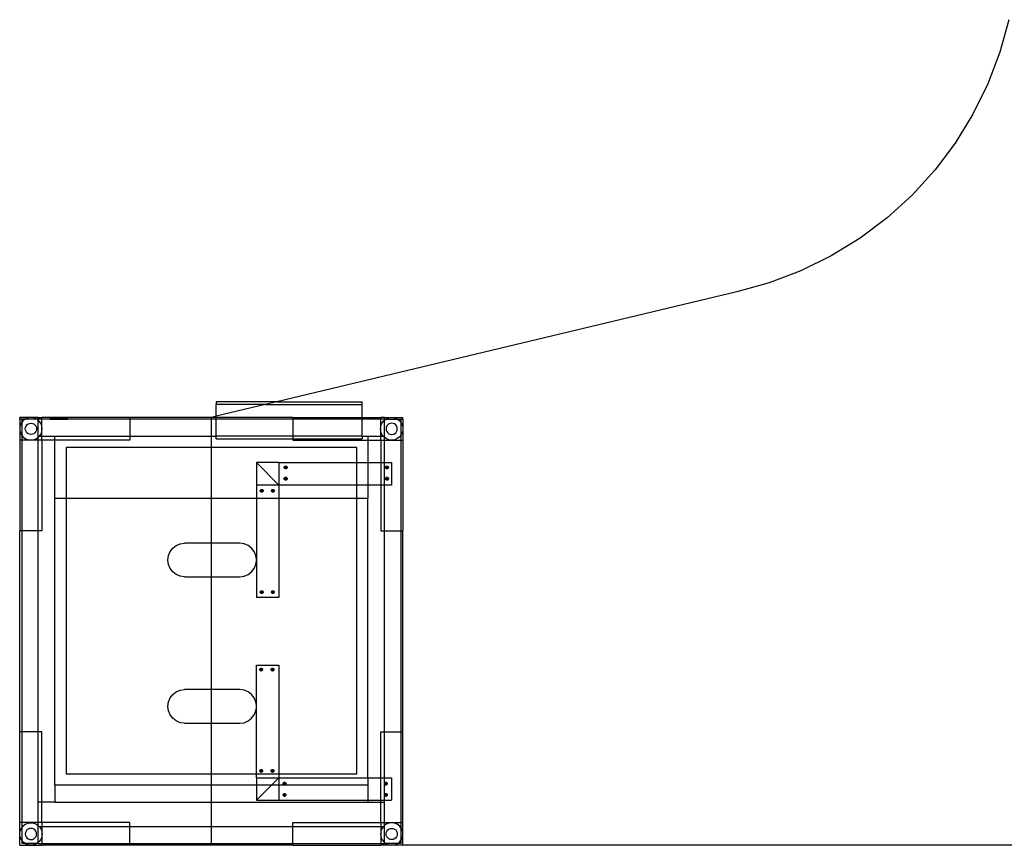
# Model space of a CAD drawing. Extents: x -69 to 69, y -66 to 66.
# Drawn here: x -69 to -25, y -66 to -29 of the extents above; entities that cross this region are included whole.
import ezdxf

# ---------------------------------------------------------------- set-up
doc = ezdxf.new("R2010")
doc.units = 0
doc.header["$MEASUREMENT"] = 0
doc.layers.get('0').update_dxf_attribs({"linetype": 'CONTINUOUS'})

msp = doc.modelspace()

# ---------------------------------------------------------------- linework, layer by layer
for p, q in [((-25.159, -29.334), (-25.558, -30.782)), ((-25.558, -30.782), (-26.091, -32.186)), ((-26.091, -32.186), (-26.754, -33.535)), ((-26.754, -33.535), (-27.54, -34.815)), ((-27.54, -34.815), (-28.442, -36.016)), ((-28.442, -36.016), (-29.453, -37.126)), ((-29.453, -37.126), (-30.564, -38.138)), ((-30.564, -38.138), (-31.765, -39.04)), ((-31.765, -39.04), (-33.045, -39.826)), ((-33.045, -39.826), (-34.393, -40.488)), ((-34.393, -40.488), (-35.798, -41.021)), ((-35.798, -41.021), (-37.246, -41.42)), ((-37.246, -41.42), (-57.671, -46.304)), ((-60.368, -46.304), (-60.368, -46.429)), ((-57.671, -46.304), (-60.368, -46.304)), ((-57.671, -46.304), (-58.194, -46.429)), ((-57.671, -46.304), (-53.874, -46.304)), ((-53.874, -46.429), (-53.874, -46.304)), ((-58.194, -46.429), (-60.368, -46.948)), ((-60.368, -46.948), (-60.368, -46.429)), ((-58.194, -46.429), (-60.368, -46.429)), ((-58.194, -46.429), (-53.874, -46.429)), ((-53.874, -46.999), (-53.874, -46.429)), ((-68.271, -46.999), (-69.08, -46.999)), ((-69.08, -47.079), (-69.08, -46.999)), ((-69.003, -47.079), (-69.08, -47.079)), ((-69.08, -47.079), (-69.08, -47.413)), ((-69.003, -47.224), (-69.025, -47.252)), ((-68.854, -47.079), (-69.003, -47.079)), ((-69.003, -47.079), (-69.003, -47.224)), ((-68.946, -47.149), (-69.003, -47.224)), ((-69.003, -47.224), (-69.003, -47.781)), ((-68.854, -47.079), (-68.946, -47.149)), ((-68.842, -47.069), (-68.854, -47.079)), ((-68.33, -47.079), (-68.854, -47.079)), ((-68.722, -47.019), (-68.842, -47.069)), ((-68.592, -47.002), (-68.722, -47.019)), ((-68.463, -47.019), (-68.592, -47.002)), ((-68.342, -47.069), (-68.463, -47.019)), ((-68.33, -47.079), (-68.342, -47.069)), ((-68.271, -47.124), (-68.33, -47.079)), ((-68.271, -47.079), (-68.33, -47.079)), ((-68.271, -47.079), (-68.271, -46.999)), ((-68.271, -46.999), (-68.104, -46.999)), ((-68.271, -47.124), (-68.271, -47.079)), ((-68.265, -47.129), (-68.271, -47.124)), ((-68.271, -47.881), (-68.271, -47.124)), ((-68.265, -47.129), (-68.265, -47.079)), ((-68.104, -47.079), (-68.265, -47.079)), ((-68.265, -47.829), (-68.265, -47.129)), ((-68.239, -47.149), (-68.265, -47.129)), ((-68.159, -47.252), (-68.239, -47.149)), ((-64.199, -46.999), (-68.104, -46.999)), ((-68.104, -47.079), (-68.104, -46.999)), ((-68.104, -47.413), (-68.104, -47.079)), ((-67.756, -47.079), (-68.104, -47.079)), ((-67.756, -47.042), (-67.756, -47.079)), ((-67.66, -47.042), (-67.756, -47.042)), ((-67.756, -47.079), (-67.66, -47.079)), ((-67.66, -47.042), (-67.66, -47.079)), ((-67.66, -47.042), (-67.607, -47.042)), ((-67.66, -47.079), (-67.607, -47.079)), ((-67.607, -47.042), (-67.607, -47.079)), ((-67.372, -47.042), (-67.607, -47.042)), ((-67.607, -47.079), (-67.047, -47.079)), ((-67.372, -47.042), (-67.371, -47.06)), ((-67.321, -47.042), (-67.372, -47.042)), ((-67.371, -47.06), (-67.321, -47.06)), ((-67.321, -47.042), (-67.321, -47.06)), ((-67.048, -47.042), (-67.321, -47.042)), ((-67.048, -47.042), (-67.047, -47.079)), ((-66.951, -47.042), (-67.048, -47.042)), ((-67.047, -47.079), (-66.951, -47.079)), ((-66.951, -47.042), (-66.951, -47.079)), ((-64.199, -47.079), (-66.951, -47.079)), ((-64.199, -46.999), (-64.199, -47.079)), ((-60.58, -46.999), (-64.199, -46.999)), ((-64.199, -47.079), (-64.199, -47.829)), ((-60.58, -47.079), (-64.199, -47.079)), ((-60.368, -46.948), (-60.58, -46.999)), ((-60.368, -46.999), (-60.58, -46.999)), ((-60.58, -47.079), (-60.58, -46.999)), ((-60.368, -47.079), (-60.58, -47.079)), ((-60.58, -47.829), (-60.58, -47.079)), ((-60.368, -46.999), (-60.368, -46.948)), ((-60.368, -47.079), (-60.368, -46.999)), ((-56.962, -46.999), (-60.368, -46.999)), ((-60.368, -47.829), (-60.368, -47.079)), ((-56.962, -47.079), (-60.368, -47.079)), ((-56.962, -46.999), (-53.874, -46.999)), ((-56.962, -46.999), (-56.962, -47.079)), ((-56.962, -47.079), (-56.962, -47.829)), ((-53.874, -47.079), (-56.962, -47.079)), ((-53.874, -46.999), (-53.057, -46.999)), ((-53.874, -47.079), (-53.874, -46.999)), ((-53.874, -47.829), (-53.874, -47.079)), ((-53.057, -47.079), (-53.874, -47.079)), ((-52.89, -46.999), (-53.057, -46.999)), ((-53.057, -47.079), (-53.057, -46.999)), ((-53.057, -47.413), (-53.057, -47.079)), ((-52.89, -47.079), (-53.057, -47.079)), ((-53.002, -47.252), (-52.922, -47.149)), ((-52.922, -47.149), (-52.89, -47.124)), ((-52.89, -46.999), (-52.08, -46.999)), ((-52.89, -47.079), (-52.89, -46.999)), ((-52.89, -47.079), (-52.831, -47.079)), ((-52.89, -47.124), (-52.89, -47.079)), ((-52.89, -47.124), (-52.831, -47.079)), ((-52.89, -47.829), (-52.89, -47.124)), ((-52.831, -47.079), (-52.819, -47.069)), ((-52.831, -47.079), (-52.307, -47.079)), ((-52.819, -47.069), (-52.698, -47.019)), ((-52.698, -47.019), (-52.569, -47.002)), ((-52.569, -47.002), (-52.439, -47.019)), ((-52.439, -47.019), (-52.319, -47.069)), ((-52.319, -47.069), (-52.307, -47.079)), ((-52.307, -47.079), (-52.215, -47.149)), ((-52.307, -47.079), (-52.158, -47.079)), ((-52.215, -47.149), (-52.158, -47.224)), ((-52.158, -47.079), (-52.08, -47.079)), ((-52.158, -47.079), (-52.158, -47.224)), ((-52.158, -47.224), (-52.136, -47.252)), ((-52.158, -47.224), (-52.158, -47.781)), ((-52.08, -47.079), (-52.08, -46.999)), ((-52.08, -47.079), (-52.08, -47.413)), ((-69.08, -47.413), (-69.092, -47.502)), ((-69.092, -47.502), (-69.08, -47.592)), ((-69.075, -47.373), (-69.08, -47.413)), ((-69.08, -47.413), (-69.08, -47.592)), ((-69.08, -47.592), (-69.08, -48.006)), ((-69.08, -47.592), (-69.075, -47.632)), ((-69.025, -47.252), (-69.075, -47.373)), ((-69.075, -47.632), (-69.025, -47.752)), ((-68.842, -47.502), (-68.834, -47.438)), ((-68.834, -47.567), (-68.842, -47.502)), ((-68.834, -47.438), (-68.809, -47.377)), ((-68.809, -47.627), (-68.834, -47.567)), ((-68.809, -47.377), (-68.769, -47.326)), ((-68.769, -47.679), (-68.809, -47.627)), ((-68.769, -47.326), (-68.717, -47.286)), ((-68.717, -47.286), (-68.657, -47.261)), ((-68.657, -47.261), (-68.592, -47.252)), ((-68.592, -47.252), (-68.528, -47.261)), ((-68.528, -47.261), (-68.467, -47.286)), ((-68.467, -47.286), (-68.415, -47.326)), ((-68.415, -47.326), (-68.376, -47.377)), ((-68.376, -47.627), (-68.415, -47.679)), ((-68.376, -47.377), (-68.351, -47.438)), ((-68.351, -47.567), (-68.376, -47.627)), ((-68.351, -47.438), (-68.342, -47.502)), ((-68.342, -47.502), (-68.351, -47.567)), ((-68.109, -47.373), (-68.159, -47.252)), ((-68.159, -47.752), (-68.109, -47.632)), ((-68.104, -47.413), (-68.109, -47.373)), ((-68.109, -47.632), (-68.104, -47.592)), ((-68.092, -47.502), (-68.104, -47.413)), ((-68.104, -47.592), (-68.104, -47.413)), ((-68.104, -47.592), (-68.092, -47.502)), ((-68.104, -47.829), (-68.104, -47.592)), ((-53.069, -47.502), (-53.057, -47.413)), ((-53.057, -47.592), (-53.069, -47.502)), ((-53.057, -47.413), (-53.052, -47.373)), ((-53.057, -47.592), (-53.057, -47.413)), ((-53.052, -47.632), (-53.057, -47.592)), ((-53.057, -47.829), (-53.057, -47.592)), ((-53.052, -47.373), (-53.002, -47.252)), ((-53.002, -47.752), (-53.052, -47.632)), ((-52.81, -47.438), (-52.819, -47.502)), ((-52.819, -47.502), (-52.81, -47.567)), ((-52.785, -47.377), (-52.81, -47.438)), ((-52.81, -47.567), (-52.785, -47.627)), ((-52.745, -47.326), (-52.785, -47.377)), ((-52.785, -47.627), (-52.745, -47.679)), ((-52.694, -47.286), (-52.745, -47.326)), ((-52.633, -47.261), (-52.694, -47.286)), ((-52.569, -47.252), (-52.633, -47.261)), ((-52.504, -47.261), (-52.569, -47.252)), ((-52.444, -47.286), (-52.504, -47.261)), ((-52.392, -47.326), (-52.444, -47.286)), ((-52.352, -47.377), (-52.392, -47.326)), ((-52.392, -47.679), (-52.352, -47.627)), ((-52.327, -47.438), (-52.352, -47.377)), ((-52.352, -47.627), (-52.327, -47.567)), ((-52.319, -47.502), (-52.327, -47.438)), ((-52.327, -47.567), (-52.319, -47.502)), ((-52.136, -47.252), (-52.086, -47.373)), ((-52.086, -47.632), (-52.136, -47.752)), ((-52.086, -47.373), (-52.08, -47.413)), ((-52.08, -47.592), (-52.086, -47.632)), ((-52.08, -47.413), (-52.069, -47.502)), ((-52.08, -47.413), (-52.08, -47.592)), ((-52.069, -47.502), (-52.08, -47.592)), ((-52.08, -47.592), (-52.08, -48.006)), ((-69.08, -48.006), (-69.08, -52.032)), ((-69.003, -48.006), (-69.08, -48.006)), ((-69.025, -47.752), (-69.003, -47.781)), ((-69.003, -47.781), (-68.946, -47.856)), ((-69.003, -47.781), (-69.003, -48.006)), ((-68.271, -48.006), (-69.003, -48.006)), ((-69.003, -48.006), (-69.003, -52.032)), ((-68.946, -47.856), (-68.842, -47.935)), ((-68.842, -47.935), (-68.722, -47.985)), ((-68.717, -47.719), (-68.769, -47.679)), ((-68.722, -47.985), (-68.592, -48.002)), ((-68.657, -47.744), (-68.717, -47.719)), ((-68.592, -47.752), (-68.657, -47.744)), ((-68.528, -47.744), (-68.592, -47.752)), ((-68.592, -48.002), (-68.463, -47.985)), ((-68.467, -47.719), (-68.528, -47.744)), ((-68.415, -47.679), (-68.467, -47.719)), ((-68.463, -47.985), (-68.342, -47.935)), ((-68.342, -47.935), (-68.271, -47.881)), ((-68.271, -47.881), (-68.265, -47.876)), ((-68.271, -48.006), (-68.271, -47.881)), ((-68.265, -48.006), (-68.271, -48.006)), ((-68.271, -52.032), (-68.271, -48.006)), ((-68.265, -47.829), (-68.218, -47.829)), ((-68.265, -47.876), (-68.265, -47.829)), ((-68.265, -47.876), (-68.239, -47.856)), ((-68.265, -48.006), (-68.265, -47.876)), ((-68.104, -48.006), (-68.265, -48.006)), ((-68.265, -52.032), (-68.265, -48.006)), ((-68.239, -47.856), (-68.218, -47.829)), ((-68.218, -47.829), (-68.159, -47.752)), ((-68.218, -47.829), (-68.104, -47.829)), ((-68.104, -48.006), (-68.104, -47.829)), ((-68.104, -47.829), (-67.527, -47.829)), ((-68.104, -48.006), (-68.104, -52.032)), ((-67.527, -48.006), (-68.104, -48.006)), ((-67.527, -47.829), (-64.199, -47.829)), ((-67.527, -48.006), (-67.527, -47.829)), ((-64.199, -48.006), (-67.527, -48.006)), ((-67.527, -50.579), (-67.527, -48.006)), ((-64.199, -47.829), (-64.199, -48.006)), ((-64.199, -47.829), (-60.58, -47.829)), ((-60.58, -47.829), (-60.368, -47.829)), ((-60.58, -48.329), (-60.58, -47.829)), ((-60.368, -47.954), (-60.368, -47.829)), ((-56.962, -47.829), (-60.368, -47.829)), ((-60.368, -47.954), (-56.962, -47.954)), ((-56.962, -47.829), (-56.962, -47.954)), ((-53.874, -47.829), (-56.962, -47.829)), ((-56.962, -47.954), (-56.962, -48.006)), ((-56.962, -47.954), (-53.874, -47.954)), ((-56.962, -48.006), (-53.628, -48.006)), ((-53.874, -47.829), (-53.874, -47.954)), ((-53.874, -47.829), (-53.628, -47.829)), ((-53.628, -47.829), (-53.057, -47.829)), ((-53.628, -47.829), (-53.628, -48.006)), ((-53.628, -48.006), (-53.057, -48.006)), ((-53.628, -48.006), (-53.628, -48.999)), ((-53.057, -47.829), (-52.943, -47.829)), ((-53.057, -48.006), (-53.057, -47.829)), ((-53.057, -48.006), (-52.89, -48.006)), ((-53.057, -48.006), (-53.057, -48.999)), ((-52.943, -47.829), (-53.002, -47.752)), ((-52.922, -47.856), (-52.943, -47.829)), ((-52.943, -47.829), (-52.89, -47.829)), ((-52.89, -47.881), (-52.922, -47.856)), ((-52.89, -47.881), (-52.89, -47.829)), ((-52.819, -47.935), (-52.89, -47.881)), ((-52.89, -48.006), (-52.89, -47.881)), ((-52.89, -48.006), (-52.158, -48.006)), ((-52.89, -48.999), (-52.89, -48.006)), ((-52.698, -47.985), (-52.819, -47.935)), ((-52.745, -47.679), (-52.694, -47.719)), ((-52.569, -48.002), (-52.698, -47.985)), ((-52.694, -47.719), (-52.633, -47.744)), ((-52.633, -47.744), (-52.569, -47.752)), ((-52.569, -47.752), (-52.504, -47.744)), ((-52.439, -47.985), (-52.569, -48.002)), ((-52.504, -47.744), (-52.444, -47.719)), ((-52.444, -47.719), (-52.392, -47.679)), ((-52.319, -47.935), (-52.439, -47.985)), ((-52.215, -47.856), (-52.319, -47.935)), ((-52.158, -47.781), (-52.215, -47.856)), ((-52.136, -47.752), (-52.158, -47.781)), ((-52.158, -47.781), (-52.158, -48.006)), ((-52.158, -48.006), (-52.08, -48.006)), ((-52.158, -48.006), (-52.158, -52.032)), ((-52.08, -48.006), (-52.08, -52.032)), ((-67.035, -48.329), (-67.035, -50.579)), ((-60.58, -48.329), (-67.035, -48.329)), ((-54.12, -48.329), (-60.58, -48.329)), ((-60.58, -50.579), (-60.58, -48.329)), ((-54.12, -48.999), (-54.12, -48.329)), ((-57.58, -48.999), (-58.58, -48.999)), ((-58.58, -48.999), (-58.58, -49.999)), ((-58.58, -48.999), (-57.58, -49.999)), ((-57.58, -48.999), (-57.58, -49.999)), ((-57.58, -48.999), (-54.12, -48.999)), ((-57.341, -49.217), (-57.339, -49.201)), ((-57.341, -49.217), (-57.278, -49.217)), ((-57.339, -49.234), (-57.341, -49.217)), ((-57.339, -49.201), (-57.332, -49.186)), ((-57.332, -49.249), (-57.339, -49.234)), ((-57.332, -49.186), (-57.323, -49.173)), ((-57.323, -49.262), (-57.332, -49.249)), ((-57.323, -49.173), (-57.31, -49.163)), ((-57.31, -49.272), (-57.323, -49.262)), ((-57.31, -49.163), (-57.294, -49.157)), ((-57.294, -49.278), (-57.31, -49.272)), ((-57.294, -49.157), (-57.278, -49.155)), ((-57.278, -49.28), (-57.294, -49.278)), ((-57.278, -49.217), (-57.278, -49.155)), ((-57.278, -49.155), (-57.262, -49.157)), ((-57.278, -49.217), (-57.278, -49.28)), ((-57.278, -49.217), (-57.216, -49.217)), ((-57.262, -49.278), (-57.278, -49.28)), ((-57.262, -49.157), (-57.247, -49.163)), ((-57.247, -49.272), (-57.262, -49.278)), ((-57.247, -49.163), (-57.234, -49.173)), ((-57.234, -49.262), (-57.247, -49.272)), ((-57.234, -49.173), (-57.224, -49.186)), ((-57.224, -49.249), (-57.234, -49.262)), ((-57.224, -49.186), (-57.218, -49.201)), ((-57.218, -49.234), (-57.224, -49.249)), ((-57.218, -49.201), (-57.216, -49.217)), ((-57.216, -49.217), (-57.218, -49.234)), ((-54.12, -48.999), (-53.628, -48.999)), ((-54.12, -49.999), (-54.12, -48.999)), ((-53.628, -48.999), (-53.057, -48.999)), ((-53.628, -48.999), (-53.628, -49.999)), ((-53.057, -48.999), (-53.057, -49.999)), ((-53.057, -48.999), (-52.89, -48.999)), ((-52.89, -48.999), (-52.58, -48.999)), ((-52.89, -49.999), (-52.89, -48.999)), ((-52.841, -49.217), (-52.839, -49.201)), ((-52.839, -49.234), (-52.841, -49.217)), ((-52.841, -49.217), (-52.778, -49.217)), ((-52.839, -49.201), (-52.832, -49.186)), ((-52.832, -49.249), (-52.839, -49.234)), ((-52.832, -49.186), (-52.823, -49.173)), ((-52.823, -49.262), (-52.832, -49.249)), ((-52.823, -49.173), (-52.81, -49.163)), ((-52.81, -49.272), (-52.823, -49.262)), ((-52.81, -49.163), (-52.794, -49.157)), ((-52.794, -49.278), (-52.81, -49.272)), ((-52.794, -49.157), (-52.778, -49.155)), ((-52.778, -49.28), (-52.794, -49.278)), ((-52.778, -49.155), (-52.762, -49.157)), ((-52.778, -49.217), (-52.778, -49.155)), ((-52.778, -49.217), (-52.716, -49.217)), ((-52.778, -49.217), (-52.778, -49.28)), ((-52.762, -49.278), (-52.778, -49.28)), ((-52.762, -49.157), (-52.747, -49.163)), ((-52.747, -49.272), (-52.762, -49.278)), ((-52.747, -49.163), (-52.734, -49.173)), ((-52.734, -49.262), (-52.747, -49.272)), ((-52.734, -49.173), (-52.724, -49.186)), ((-52.724, -49.249), (-52.734, -49.262)), ((-52.724, -49.186), (-52.718, -49.201)), ((-52.718, -49.234), (-52.724, -49.249)), ((-52.718, -49.201), (-52.716, -49.217)), ((-52.716, -49.217), (-52.718, -49.234)), ((-52.58, -48.999), (-52.58, -49.999)), ((-57.341, -49.717), (-57.339, -49.701)), ((-57.341, -49.717), (-57.278, -49.717)), ((-57.339, -49.734), (-57.341, -49.717)), ((-57.339, -49.701), (-57.332, -49.686)), ((-57.332, -49.749), (-57.339, -49.734)), ((-57.332, -49.686), (-57.323, -49.673)), ((-57.323, -49.762), (-57.332, -49.749)), ((-57.323, -49.673), (-57.31, -49.663)), ((-57.31, -49.772), (-57.323, -49.762)), ((-57.31, -49.663), (-57.294, -49.657)), ((-57.294, -49.778), (-57.31, -49.772)), ((-57.294, -49.657), (-57.278, -49.655)), ((-57.278, -49.78), (-57.294, -49.778)), ((-57.278, -49.655), (-57.262, -49.657)), ((-57.278, -49.717), (-57.278, -49.655)), ((-57.278, -49.717), (-57.216, -49.717)), ((-57.278, -49.717), (-57.278, -49.78)), ((-57.262, -49.778), (-57.278, -49.78)), ((-57.262, -49.657), (-57.247, -49.663)), ((-57.247, -49.772), (-57.262, -49.778)), ((-57.247, -49.663), (-57.234, -49.673)), ((-57.234, -49.762), (-57.247, -49.772)), ((-57.234, -49.673), (-57.224, -49.686)), ((-57.224, -49.749), (-57.234, -49.762)), ((-57.224, -49.686), (-57.218, -49.701)), ((-57.218, -49.734), (-57.224, -49.749)), ((-57.218, -49.701), (-57.216, -49.717)), ((-57.216, -49.717), (-57.218, -49.734)), ((-52.841, -49.717), (-52.839, -49.701)), ((-52.841, -49.717), (-52.778, -49.717)), ((-52.839, -49.734), (-52.841, -49.717)), ((-52.839, -49.701), (-52.832, -49.686)), ((-52.832, -49.749), (-52.839, -49.734)), ((-52.832, -49.686), (-52.823, -49.673)), ((-52.823, -49.762), (-52.832, -49.749)), ((-52.823, -49.673), (-52.81, -49.663)), ((-52.81, -49.772), (-52.823, -49.762)), ((-52.81, -49.663), (-52.794, -49.657)), ((-52.794, -49.778), (-52.81, -49.772)), ((-52.794, -49.657), (-52.778, -49.655)), ((-52.778, -49.78), (-52.794, -49.778)), ((-52.778, -49.717), (-52.778, -49.655)), ((-52.778, -49.655), (-52.762, -49.657)), ((-52.778, -49.717), (-52.716, -49.717)), ((-52.778, -49.717), (-52.778, -49.78)), ((-52.762, -49.778), (-52.778, -49.78)), ((-52.762, -49.657), (-52.747, -49.663)), ((-52.747, -49.772), (-52.762, -49.778)), ((-52.747, -49.663), (-52.734, -49.673)), ((-52.734, -49.762), (-52.747, -49.772)), ((-52.734, -49.673), (-52.724, -49.686)), ((-52.724, -49.749), (-52.734, -49.762)), ((-52.724, -49.686), (-52.718, -49.701)), ((-52.718, -49.734), (-52.724, -49.749)), ((-52.718, -49.701), (-52.716, -49.717)), ((-52.716, -49.717), (-52.718, -49.734)), ((-57.58, -49.999), (-58.58, -49.999)), ((-58.58, -49.999), (-58.58, -50.579)), ((-58.406, -50.254), (-58.404, -50.238)), ((-58.343, -50.254), (-58.406, -50.254)), ((-58.404, -50.271), (-58.406, -50.254)), ((-58.404, -50.238), (-58.398, -50.223)), ((-58.398, -50.286), (-58.404, -50.271)), ((-58.398, -50.223), (-58.388, -50.21)), ((-58.388, -50.299), (-58.398, -50.286)), ((-58.388, -50.21), (-58.375, -50.2)), ((-58.375, -50.2), (-58.36, -50.194)), ((-58.36, -50.194), (-58.343, -50.192)), ((-58.343, -50.192), (-58.343, -50.254)), ((-58.343, -50.192), (-58.327, -50.194)), ((-58.343, -50.254), (-58.281, -50.254)), ((-58.343, -50.254), (-58.343, -50.317)), ((-58.327, -50.194), (-58.312, -50.2)), ((-58.312, -50.2), (-58.299, -50.21)), ((-58.299, -50.21), (-58.289, -50.223)), ((-58.289, -50.286), (-58.299, -50.299)), ((-58.289, -50.223), (-58.283, -50.238)), ((-58.283, -50.271), (-58.289, -50.286)), ((-58.283, -50.238), (-58.281, -50.254)), ((-58.281, -50.254), (-58.283, -50.271)), ((-57.906, -50.254), (-57.904, -50.238)), ((-57.843, -50.254), (-57.906, -50.254)), ((-57.904, -50.271), (-57.906, -50.254)), ((-57.904, -50.238), (-57.898, -50.223)), ((-57.898, -50.286), (-57.904, -50.271)), ((-57.898, -50.223), (-57.888, -50.21)), ((-57.888, -50.299), (-57.898, -50.286)), ((-57.888, -50.21), (-57.875, -50.2)), ((-57.875, -50.2), (-57.86, -50.194)), ((-57.86, -50.194), (-57.843, -50.192)), ((-57.843, -50.192), (-57.843, -50.254)), ((-57.843, -50.192), (-57.827, -50.194)), ((-57.843, -50.254), (-57.781, -50.254)), ((-57.843, -50.254), (-57.843, -50.317)), ((-57.827, -50.194), (-57.812, -50.2)), ((-57.812, -50.2), (-57.799, -50.21)), ((-57.799, -50.21), (-57.789, -50.223)), ((-57.789, -50.286), (-57.799, -50.299)), ((-57.789, -50.223), (-57.783, -50.238)), ((-57.783, -50.271), (-57.789, -50.286)), ((-57.783, -50.238), (-57.781, -50.254)), ((-57.781, -50.254), (-57.783, -50.271)), ((-54.12, -49.999), (-57.58, -49.999)), ((-57.58, -49.999), (-57.58, -50.579)), ((-53.628, -49.999), (-54.12, -49.999)), ((-54.12, -50.579), (-54.12, -49.999)), ((-53.057, -49.999), (-53.628, -49.999)), ((-53.628, -49.999), (-53.628, -50.579)), ((-53.057, -49.999), (-53.057, -52.032)), ((-52.89, -49.999), (-53.057, -49.999)), ((-52.58, -49.999), (-52.89, -49.999)), ((-52.89, -52.032), (-52.89, -49.999)), ((-67.527, -63.329), (-67.527, -50.579)), ((-67.527, -50.579), (-67.035, -50.579)), ((-67.035, -50.579), (-67.035, -62.829)), ((-67.035, -50.579), (-60.58, -50.579)), ((-60.58, -50.579), (-58.58, -50.579)), ((-60.58, -52.579), (-60.58, -50.579)), ((-58.58, -50.579), (-57.58, -50.579)), ((-58.58, -50.579), (-58.58, -53.27)), ((-58.375, -50.308), (-58.388, -50.299)), ((-58.36, -50.315), (-58.375, -50.308)), ((-58.343, -50.317), (-58.36, -50.315)), ((-58.327, -50.315), (-58.343, -50.317)), ((-58.312, -50.308), (-58.327, -50.315)), ((-58.299, -50.299), (-58.312, -50.308)), ((-57.875, -50.308), (-57.888, -50.299)), ((-57.86, -50.315), (-57.875, -50.308)), ((-57.843, -50.317), (-57.86, -50.315)), ((-57.827, -50.315), (-57.843, -50.317)), ((-57.812, -50.308), (-57.827, -50.315)), ((-57.799, -50.299), (-57.812, -50.308)), ((-57.58, -50.579), (-57.58, -54.999)), ((-57.58, -50.579), (-54.12, -50.579)), ((-54.12, -62.829), (-54.12, -50.579)), ((-54.12, -50.579), (-53.628, -50.579)), ((-53.628, -62.999), (-53.628, -50.579)), ((-69.003, -52.032), (-69.08, -52.032)), ((-69.08, -60.966), (-69.08, -52.032)), ((-68.271, -52.032), (-69.003, -52.032)), ((-69.003, -52.032), (-69.003, -60.966)), ((-68.265, -52.032), (-68.271, -52.032)), ((-68.271, -60.966), (-68.271, -52.032)), ((-68.265, -60.966), (-68.265, -52.032)), ((-68.104, -52.032), (-68.265, -52.032)), ((-53.057, -52.032), (-52.89, -52.032)), ((-52.89, -52.032), (-52.158, -52.032)), ((-52.89, -60.966), (-52.89, -52.032)), ((-52.158, -52.032), (-52.08, -52.032)), ((-52.158, -52.032), (-52.158, -60.966)), ((-52.08, -60.966), (-52.08, -52.032)), ((-62.41, -52.954), (-62.293, -52.798)), ((-62.293, -52.798), (-62.14, -52.679)), ((-62.14, -52.679), (-61.962, -52.604)), ((-61.962, -52.604), (-61.771, -52.579)), ((-60.58, -52.579), (-61.771, -52.579)), ((-59.311, -52.579), (-60.58, -52.579)), ((-60.58, -54.079), (-60.58, -52.579)), ((-59.12, -52.604), (-59.311, -52.579)), ((-58.942, -52.679), (-59.12, -52.604)), ((-58.789, -52.798), (-58.942, -52.679)), ((-58.672, -52.954), (-58.789, -52.798)), ((-62.509, -53.329), (-62.484, -53.134)), ((-62.484, -53.523), (-62.509, -53.329)), ((-62.484, -53.134), (-62.41, -52.954)), ((-58.598, -53.134), (-58.672, -52.954)), ((-58.58, -53.27), (-58.598, -53.134)), ((-58.573, -53.329), (-58.58, -53.27)), ((-58.58, -53.27), (-58.58, -53.387)), ((-58.58, -53.387), (-58.573, -53.329)), ((-62.41, -53.704), (-62.484, -53.523)), ((-62.293, -53.859), (-62.41, -53.704)), ((-58.789, -53.859), (-58.672, -53.704)), ((-58.672, -53.704), (-58.598, -53.523)), ((-58.598, -53.523), (-58.58, -53.387)), ((-58.58, -53.387), (-58.58, -54.999)), ((-62.14, -53.978), (-62.293, -53.859)), ((-61.962, -54.053), (-62.14, -53.978)), ((-61.771, -54.079), (-61.962, -54.053)), ((-61.771, -54.079), (-60.58, -54.079)), ((-60.58, -54.079), (-59.311, -54.079)), ((-60.58, -59.079), (-60.58, -54.079)), ((-59.311, -54.079), (-59.12, -54.053)), ((-59.12, -54.053), (-58.942, -53.978)), ((-58.942, -53.978), (-58.789, -53.859)), ((-57.58, -54.999), (-58.58, -54.999)), ((-58.406, -54.754), (-58.404, -54.738)), ((-58.404, -54.771), (-58.406, -54.754)), ((-58.343, -54.754), (-58.406, -54.754)), ((-58.404, -54.738), (-58.398, -54.723)), ((-58.398, -54.786), (-58.404, -54.771)), ((-58.398, -54.723), (-58.388, -54.71)), ((-58.388, -54.799), (-58.398, -54.786)), ((-58.388, -54.71), (-58.375, -54.7)), ((-58.375, -54.808), (-58.388, -54.799)), ((-58.375, -54.7), (-58.36, -54.694)), ((-58.36, -54.815), (-58.375, -54.808)), ((-58.36, -54.694), (-58.343, -54.692)), ((-58.343, -54.817), (-58.36, -54.815)), ((-58.343, -54.692), (-58.343, -54.754)), ((-58.343, -54.692), (-58.327, -54.694)), ((-58.343, -54.754), (-58.281, -54.754)), ((-58.343, -54.754), (-58.343, -54.817)), ((-58.327, -54.815), (-58.343, -54.817)), ((-58.327, -54.694), (-58.312, -54.7)), ((-58.312, -54.808), (-58.327, -54.815)), ((-58.312, -54.7), (-58.299, -54.71)), ((-58.299, -54.799), (-58.312, -54.808)), ((-58.299, -54.71), (-58.289, -54.723)), ((-58.289, -54.786), (-58.299, -54.799)), ((-58.289, -54.723), (-58.283, -54.738)), ((-58.283, -54.771), (-58.289, -54.786)), ((-58.283, -54.738), (-58.281, -54.754)), ((-58.281, -54.754), (-58.283, -54.771)), ((-57.906, -54.754), (-57.904, -54.738)), ((-57.904, -54.771), (-57.906, -54.754)), ((-57.843, -54.754), (-57.906, -54.754)), ((-57.904, -54.738), (-57.898, -54.723)), ((-57.898, -54.786), (-57.904, -54.771)), ((-57.898, -54.723), (-57.888, -54.71)), ((-57.888, -54.799), (-57.898, -54.786)), ((-57.888, -54.71), (-57.875, -54.7)), ((-57.875, -54.808), (-57.888, -54.799)), ((-57.875, -54.7), (-57.86, -54.694)), ((-57.86, -54.815), (-57.875, -54.808)), ((-57.86, -54.694), (-57.843, -54.692)), ((-57.843, -54.817), (-57.86, -54.815)), ((-57.843, -54.692), (-57.843, -54.754)), ((-57.843, -54.692), (-57.827, -54.694)), ((-57.843, -54.754), (-57.843, -54.817)), ((-57.843, -54.754), (-57.781, -54.754)), ((-57.827, -54.815), (-57.843, -54.817)), ((-57.827, -54.694), (-57.812, -54.7)), ((-57.812, -54.808), (-57.827, -54.815)), ((-57.812, -54.7), (-57.799, -54.71)), ((-57.799, -54.799), (-57.812, -54.808)), ((-57.799, -54.71), (-57.789, -54.723)), ((-57.789, -54.786), (-57.799, -54.799)), ((-57.789, -54.723), (-57.783, -54.738)), ((-57.783, -54.771), (-57.789, -54.786)), ((-57.783, -54.738), (-57.781, -54.754)), ((-57.781, -54.754), (-57.783, -54.771)), ((-58.58, -57.999), (-57.58, -57.999)), ((-58.58, -59.77), (-58.58, -57.999)), ((-58.416, -58.166), (-58.406, -58.153)), ((-58.406, -58.153), (-58.393, -58.143)), ((-58.393, -58.143), (-58.378, -58.137)), ((-58.378, -58.137), (-58.362, -58.134)), ((-58.362, -58.134), (-58.346, -58.137)), ((-58.362, -58.197), (-58.362, -58.134)), ((-58.346, -58.137), (-58.331, -58.143)), ((-58.331, -58.143), (-58.318, -58.153)), ((-58.318, -58.153), (-58.308, -58.166)), ((-57.916, -58.166), (-57.906, -58.153)), ((-57.906, -58.153), (-57.893, -58.143)), ((-57.893, -58.143), (-57.878, -58.137)), ((-57.878, -58.137), (-57.862, -58.134)), ((-57.862, -58.197), (-57.862, -58.134)), ((-57.862, -58.134), (-57.846, -58.137)), ((-57.846, -58.137), (-57.831, -58.143)), ((-57.831, -58.143), (-57.818, -58.153)), ((-57.818, -58.153), (-57.808, -58.166)), ((-57.58, -57.999), (-57.58, -62.829)), ((-58.425, -58.197), (-58.422, -58.181)), ((-58.362, -58.197), (-58.425, -58.197)), ((-58.422, -58.213), (-58.425, -58.197)), ((-58.422, -58.181), (-58.416, -58.166)), ((-58.416, -58.228), (-58.422, -58.213)), ((-58.406, -58.241), (-58.416, -58.228)), ((-58.393, -58.251), (-58.406, -58.241)), ((-58.378, -58.257), (-58.393, -58.251)), ((-58.362, -58.259), (-58.378, -58.257)), ((-58.362, -58.197), (-58.3, -58.197)), ((-58.362, -58.259), (-58.362, -58.197)), ((-58.346, -58.257), (-58.362, -58.259)), ((-58.331, -58.251), (-58.346, -58.257)), ((-58.318, -58.241), (-58.331, -58.251)), ((-58.308, -58.228), (-58.318, -58.241)), ((-58.308, -58.166), (-58.302, -58.181)), ((-58.302, -58.213), (-58.308, -58.228)), ((-58.302, -58.181), (-58.3, -58.197)), ((-58.3, -58.197), (-58.302, -58.213)), ((-57.925, -58.197), (-57.922, -58.181)), ((-57.862, -58.197), (-57.925, -58.197)), ((-57.922, -58.213), (-57.925, -58.197)), ((-57.922, -58.181), (-57.916, -58.166)), ((-57.916, -58.228), (-57.922, -58.213)), ((-57.906, -58.241), (-57.916, -58.228)), ((-57.893, -58.251), (-57.906, -58.241)), ((-57.878, -58.257), (-57.893, -58.251)), ((-57.862, -58.259), (-57.878, -58.257)), ((-57.862, -58.259), (-57.862, -58.197)), ((-57.862, -58.197), (-57.8, -58.197)), ((-57.846, -58.257), (-57.862, -58.259)), ((-57.831, -58.251), (-57.846, -58.257)), ((-57.818, -58.241), (-57.831, -58.251)), ((-57.808, -58.228), (-57.818, -58.241)), ((-57.808, -58.166), (-57.802, -58.181)), ((-57.802, -58.213), (-57.808, -58.228)), ((-57.802, -58.181), (-57.8, -58.197)), ((-57.8, -58.197), (-57.802, -58.213)), ((-62.484, -59.634), (-62.41, -59.454)), ((-62.41, -59.454), (-62.293, -59.298)), ((-62.293, -59.298), (-62.14, -59.179)), ((-62.14, -59.179), (-61.962, -59.104)), ((-61.962, -59.104), (-61.771, -59.079)), ((-60.58, -59.079), (-61.771, -59.079)), ((-59.311, -59.079), (-60.58, -59.079)), ((-60.58, -60.579), (-60.58, -59.079)), ((-59.12, -59.104), (-59.311, -59.079)), ((-58.942, -59.179), (-59.12, -59.104)), ((-58.789, -59.298), (-58.942, -59.179)), ((-58.672, -59.454), (-58.789, -59.298)), ((-58.598, -59.634), (-58.672, -59.454)), ((-62.509, -59.829), (-62.484, -59.634)), ((-62.484, -60.023), (-62.509, -59.829)), ((-58.58, -59.77), (-58.598, -59.634)), ((-58.598, -60.023), (-58.58, -59.887)), ((-58.573, -59.829), (-58.58, -59.77)), ((-58.58, -59.887), (-58.58, -59.77)), ((-58.58, -59.887), (-58.573, -59.829)), ((-58.58, -62.829), (-58.58, -59.887)), ((-62.41, -60.204), (-62.484, -60.023)), ((-62.293, -60.359), (-62.41, -60.204)), ((-58.789, -60.359), (-58.672, -60.204)), ((-58.672, -60.204), (-58.598, -60.023)), ((-62.14, -60.478), (-62.293, -60.359)), ((-61.962, -60.553), (-62.14, -60.478)), ((-61.771, -60.579), (-61.962, -60.553)), ((-61.771, -60.579), (-60.58, -60.579)), ((-60.58, -60.579), (-59.311, -60.579)), ((-60.58, -62.829), (-60.58, -60.579)), ((-59.311, -60.579), (-59.12, -60.553)), ((-59.12, -60.553), (-58.942, -60.478)), ((-58.942, -60.478), (-58.789, -60.359)), ((-69.08, -64.992), (-69.08, -60.966)), ((-69.003, -60.966), (-69.08, -60.966)), ((-68.271, -60.966), (-69.003, -60.966)), ((-69.003, -60.966), (-69.003, -64.992)), ((-68.265, -60.966), (-68.271, -60.966)), ((-68.271, -64.992), (-68.271, -60.966)), ((-68.265, -64.079), (-68.265, -60.966)), ((-68.104, -60.966), (-68.265, -60.966)), ((-68.104, -64.079), (-68.104, -60.966)), ((-53.057, -60.966), (-52.89, -60.966)), ((-53.057, -62.999), (-53.057, -60.966)), ((-52.89, -60.966), (-52.158, -60.966)), ((-52.89, -62.999), (-52.89, -60.966)), ((-52.158, -60.966), (-52.08, -60.966)), ((-52.158, -60.966), (-52.158, -64.992)), ((-52.08, -64.992), (-52.08, -60.966)), ((-67.035, -62.829), (-60.58, -62.829)), ((-60.58, -62.829), (-58.58, -62.829)), ((-60.58, -63.329), (-60.58, -62.829)), ((-58.58, -62.999), (-58.58, -62.829)), ((-58.58, -62.829), (-57.58, -62.829)), ((-58.425, -62.697), (-58.422, -62.681)), ((-58.362, -62.697), (-58.425, -62.697)), ((-58.422, -62.713), (-58.425, -62.697)), ((-58.422, -62.681), (-58.416, -62.666)), ((-58.416, -62.728), (-58.422, -62.713)), ((-58.416, -62.666), (-58.406, -62.653)), ((-58.406, -62.741), (-58.416, -62.728)), ((-58.406, -62.653), (-58.393, -62.643)), ((-58.393, -62.751), (-58.406, -62.741)), ((-58.393, -62.643), (-58.378, -62.637)), ((-58.378, -62.757), (-58.393, -62.751)), ((-58.378, -62.637), (-58.362, -62.634)), ((-58.362, -62.759), (-58.378, -62.757)), ((-58.362, -62.634), (-58.346, -62.637)), ((-58.362, -62.697), (-58.362, -62.634)), ((-58.362, -62.759), (-58.362, -62.697)), ((-58.362, -62.697), (-58.3, -62.697)), ((-58.346, -62.757), (-58.362, -62.759)), ((-58.346, -62.637), (-58.331, -62.643)), ((-58.331, -62.751), (-58.346, -62.757)), ((-58.331, -62.643), (-58.318, -62.653)), ((-58.318, -62.741), (-58.331, -62.751)), ((-58.318, -62.653), (-58.308, -62.666)), ((-58.308, -62.728), (-58.318, -62.741)), ((-58.308, -62.666), (-58.302, -62.681)), ((-58.302, -62.713), (-58.308, -62.728)), ((-58.302, -62.681), (-58.3, -62.697)), ((-58.3, -62.697), (-58.302, -62.713)), ((-57.925, -62.697), (-57.922, -62.681)), ((-57.922, -62.713), (-57.925, -62.697)), ((-57.862, -62.697), (-57.925, -62.697)), ((-57.922, -62.681), (-57.916, -62.666)), ((-57.916, -62.728), (-57.922, -62.713)), ((-57.916, -62.666), (-57.906, -62.653)), ((-57.906, -62.741), (-57.916, -62.728)), ((-57.906, -62.653), (-57.893, -62.643)), ((-57.893, -62.751), (-57.906, -62.741)), ((-57.893, -62.643), (-57.878, -62.637)), ((-57.878, -62.757), (-57.893, -62.751)), ((-57.878, -62.637), (-57.862, -62.634)), ((-57.862, -62.759), (-57.878, -62.757)), ((-57.862, -62.634), (-57.846, -62.637)), ((-57.862, -62.697), (-57.862, -62.634)), ((-57.862, -62.759), (-57.862, -62.697)), ((-57.862, -62.697), (-57.8, -62.697)), ((-57.846, -62.757), (-57.862, -62.759)), ((-57.846, -62.637), (-57.831, -62.643)), ((-57.831, -62.751), (-57.846, -62.757)), ((-57.831, -62.643), (-57.818, -62.653)), ((-57.818, -62.741), (-57.831, -62.751)), ((-57.818, -62.653), (-57.808, -62.666)), ((-57.808, -62.728), (-57.818, -62.741)), ((-57.808, -62.666), (-57.802, -62.681)), ((-57.802, -62.713), (-57.808, -62.728)), ((-57.802, -62.681), (-57.8, -62.697)), ((-57.8, -62.697), (-57.802, -62.713)), ((-57.58, -62.829), (-57.58, -62.999)), ((-57.58, -62.829), (-54.12, -62.829)), ((-67.527, -63.329), (-67.527, -64.079)), ((-60.58, -63.329), (-67.527, -63.329)), ((-58.58, -63.329), (-60.58, -63.329)), ((-60.58, -64.079), (-60.58, -63.329)), ((-58.58, -62.999), (-57.58, -62.999)), ((-58.58, -62.999), (-58.58, -63.329)), ((-58.58, -63.329), (-58.58, -63.999)), ((-58.58, -63.999), (-57.91, -63.329)), ((-57.91, -63.329), (-58.58, -63.329)), ((-57.91, -63.329), (-57.58, -62.999)), ((-57.58, -63.329), (-57.91, -63.329)), ((-57.58, -62.999), (-57.58, -63.329)), ((-57.58, -62.999), (-53.628, -62.999)), ((-57.58, -63.329), (-57.58, -63.999)), ((-53.628, -63.329), (-57.58, -63.329)), ((-57.388, -63.262), (-57.385, -63.246)), ((-57.388, -63.262), (-57.325, -63.262)), ((-57.385, -63.278), (-57.388, -63.262)), ((-57.385, -63.246), (-57.379, -63.231)), ((-57.379, -63.293), (-57.385, -63.278)), ((-57.379, -63.231), (-57.369, -63.218)), ((-57.369, -63.306), (-57.379, -63.293)), ((-57.369, -63.218), (-57.356, -63.208)), ((-57.356, -63.316), (-57.369, -63.306)), ((-57.356, -63.208), (-57.341, -63.202)), ((-57.341, -63.322), (-57.356, -63.316)), ((-57.341, -63.202), (-57.325, -63.2)), ((-57.325, -63.325), (-57.341, -63.322)), ((-57.325, -63.262), (-57.325, -63.2)), ((-57.325, -63.2), (-57.309, -63.202)), ((-57.325, -63.262), (-57.325, -63.325)), ((-57.325, -63.262), (-57.263, -63.262)), ((-57.309, -63.322), (-57.325, -63.325)), ((-57.309, -63.202), (-57.294, -63.208)), ((-57.294, -63.316), (-57.309, -63.322)), ((-57.294, -63.208), (-57.281, -63.218)), ((-57.281, -63.306), (-57.294, -63.316)), ((-57.281, -63.218), (-57.271, -63.231)), ((-57.271, -63.293), (-57.281, -63.306)), ((-57.271, -63.231), (-57.265, -63.246)), ((-57.265, -63.278), (-57.271, -63.293)), ((-57.265, -63.246), (-57.263, -63.262)), ((-57.263, -63.262), (-57.265, -63.278)), ((-53.628, -62.999), (-53.628, -63.329)), ((-53.628, -62.999), (-53.057, -62.999)), ((-53.628, -63.329), (-53.628, -63.999)), ((-53.057, -63.999), (-53.057, -62.999)), ((-53.057, -62.999), (-52.89, -62.999)), ((-52.89, -63.999), (-52.89, -62.999)), ((-52.89, -62.999), (-52.58, -62.999)), ((-52.888, -63.262), (-52.885, -63.246)), ((-52.888, -63.262), (-52.825, -63.262)), ((-52.885, -63.278), (-52.888, -63.262)), ((-52.885, -63.246), (-52.879, -63.231)), ((-52.879, -63.293), (-52.885, -63.278)), ((-52.879, -63.231), (-52.869, -63.218)), ((-52.869, -63.306), (-52.879, -63.293)), ((-52.869, -63.218), (-52.856, -63.208)), ((-52.856, -63.316), (-52.869, -63.306)), ((-52.856, -63.208), (-52.841, -63.202)), ((-52.841, -63.322), (-52.856, -63.316)), ((-52.841, -63.202), (-52.825, -63.2)), ((-52.825, -63.325), (-52.841, -63.322)), ((-52.825, -63.2), (-52.809, -63.202)), ((-52.825, -63.262), (-52.825, -63.2)), ((-52.825, -63.262), (-52.763, -63.262)), ((-52.825, -63.262), (-52.825, -63.325)), ((-52.809, -63.322), (-52.825, -63.325)), ((-52.809, -63.202), (-52.794, -63.208)), ((-52.794, -63.316), (-52.809, -63.322)), ((-52.794, -63.208), (-52.781, -63.218)), ((-52.781, -63.306), (-52.794, -63.316)), ((-52.781, -63.218), (-52.771, -63.231)), ((-52.771, -63.293), (-52.781, -63.306)), ((-52.771, -63.231), (-52.765, -63.246)), ((-52.765, -63.278), (-52.771, -63.293)), ((-52.765, -63.246), (-52.763, -63.262)), ((-52.763, -63.262), (-52.765, -63.278)), ((-52.58, -62.999), (-52.58, -63.999)), ((-57.388, -63.762), (-57.385, -63.746)), ((-57.388, -63.762), (-57.325, -63.762)), ((-57.385, -63.778), (-57.388, -63.762)), ((-57.385, -63.746), (-57.379, -63.731)), ((-57.379, -63.793), (-57.385, -63.778)), ((-57.379, -63.731), (-57.369, -63.718)), ((-57.369, -63.806), (-57.379, -63.793)), ((-57.369, -63.718), (-57.356, -63.708)), ((-57.356, -63.816), (-57.369, -63.806)), ((-57.356, -63.708), (-57.341, -63.702)), ((-57.341, -63.822), (-57.356, -63.816)), ((-57.341, -63.702), (-57.325, -63.7)), ((-57.325, -63.825), (-57.341, -63.822)), ((-57.325, -63.762), (-57.325, -63.7)), ((-57.325, -63.7), (-57.309, -63.702)), ((-57.325, -63.762), (-57.325, -63.825)), ((-57.325, -63.762), (-57.263, -63.762)), ((-57.309, -63.822), (-57.325, -63.825)), ((-57.309, -63.702), (-57.294, -63.708)), ((-57.294, -63.816), (-57.309, -63.822)), ((-57.294, -63.708), (-57.281, -63.718)), ((-57.281, -63.806), (-57.294, -63.816)), ((-57.281, -63.718), (-57.271, -63.731)), ((-57.271, -63.793), (-57.281, -63.806)), ((-57.271, -63.731), (-57.265, -63.746)), ((-57.265, -63.778), (-57.271, -63.793)), ((-57.265, -63.746), (-57.263, -63.762)), ((-57.263, -63.762), (-57.265, -63.778)), ((-52.888, -63.762), (-52.885, -63.746)), ((-52.885, -63.778), (-52.888, -63.762)), ((-52.888, -63.762), (-52.825, -63.762)), ((-52.885, -63.746), (-52.879, -63.731)), ((-52.879, -63.793), (-52.885, -63.778)), ((-52.879, -63.731), (-52.869, -63.718)), ((-52.869, -63.806), (-52.879, -63.793)), ((-52.869, -63.718), (-52.856, -63.708)), ((-52.856, -63.816), (-52.869, -63.806)), ((-52.856, -63.708), (-52.841, -63.702)), ((-52.841, -63.822), (-52.856, -63.816)), ((-52.841, -63.702), (-52.825, -63.7)), ((-52.825, -63.825), (-52.841, -63.822)), ((-52.825, -63.762), (-52.825, -63.7)), ((-52.825, -63.7), (-52.809, -63.702)), ((-52.825, -63.762), (-52.825, -63.825)), ((-52.825, -63.762), (-52.763, -63.762)), ((-52.809, -63.822), (-52.825, -63.825)), ((-52.809, -63.702), (-52.794, -63.708)), ((-52.794, -63.816), (-52.809, -63.822)), ((-52.794, -63.708), (-52.781, -63.718)), ((-52.781, -63.806), (-52.794, -63.816)), ((-52.781, -63.718), (-52.771, -63.731)), ((-52.771, -63.793), (-52.781, -63.806)), ((-52.771, -63.731), (-52.765, -63.746)), ((-52.765, -63.778), (-52.771, -63.793)), ((-52.765, -63.746), (-52.763, -63.762)), ((-52.763, -63.762), (-52.765, -63.778)), ((-68.104, -64.079), (-68.265, -64.079)), ((-68.104, -64.992), (-68.104, -64.079)), ((-67.527, -64.079), (-68.104, -64.079)), ((-67.527, -64.079), (-60.58, -64.079)), ((-60.58, -64.079), (-53.628, -64.079)), ((-60.58, -65.165), (-60.58, -64.079)), ((-58.58, -63.999), (-57.58, -63.999)), ((-57.58, -63.999), (-53.628, -63.999)), ((-53.628, -63.999), (-53.628, -64.079)), ((-53.628, -63.999), (-53.057, -63.999)), ((-53.628, -64.079), (-53.057, -64.079)), ((-53.057, -64.079), (-53.057, -63.999)), ((-53.057, -63.999), (-52.89, -63.999)), ((-53.057, -64.992), (-53.057, -64.079)), ((-53.057, -64.079), (-52.89, -64.079)), ((-52.89, -64.079), (-52.89, -63.999)), ((-52.89, -63.999), (-52.58, -63.999)), ((-52.89, -64.992), (-52.89, -64.079)), ((-69.003, -64.992), (-69.08, -64.992)), ((-69.08, -65.406), (-69.08, -64.992)), ((-68.271, -64.992), (-69.003, -64.992)), ((-69.003, -64.992), (-69.003, -65.217)), ((-69.003, -65.217), (-68.946, -65.142)), ((-68.946, -65.142), (-68.842, -65.063)), ((-68.842, -65.063), (-68.722, -65.013)), ((-68.722, -65.013), (-68.592, -64.996)), ((-68.592, -64.996), (-68.463, -65.013)), ((-68.463, -65.013), (-68.342, -65.063)), ((-68.342, -65.063), (-68.271, -65.117)), ((-68.104, -64.992), (-68.271, -64.992)), ((-68.271, -65.117), (-68.271, -64.992)), ((-68.271, -65.117), (-68.239, -65.142)), ((-68.271, -65.165), (-68.271, -65.117)), ((-68.239, -65.142), (-68.222, -65.165)), ((-64.199, -64.992), (-68.104, -64.992)), ((-68.104, -64.992), (-68.104, -65.165)), ((-64.199, -65.165), (-64.199, -64.992)), ((-56.962, -64.992), (-53.057, -64.992)), ((-56.962, -65.165), (-56.962, -64.992)), ((-53.057, -64.992), (-52.89, -64.992)), ((-53.057, -64.992), (-53.057, -65.165)), ((-52.922, -65.142), (-52.939, -65.165)), ((-52.89, -65.117), (-52.922, -65.142)), ((-52.89, -64.992), (-52.158, -64.992)), ((-52.89, -65.117), (-52.89, -64.992)), ((-52.819, -65.063), (-52.89, -65.117)), ((-52.89, -65.165), (-52.89, -65.117)), ((-52.698, -65.013), (-52.819, -65.063)), ((-52.569, -64.996), (-52.698, -65.013)), ((-52.439, -65.013), (-52.569, -64.996)), ((-52.319, -65.063), (-52.439, -65.013)), ((-52.215, -65.142), (-52.319, -65.063)), ((-52.158, -65.217), (-52.215, -65.142)), ((-52.158, -64.992), (-52.08, -64.992)), ((-52.158, -64.992), (-52.158, -65.217)), ((-52.08, -65.406), (-52.08, -64.992)), ((-69.092, -65.496), (-69.08, -65.406)), ((-69.08, -65.585), (-69.092, -65.496)), ((-69.08, -65.406), (-69.075, -65.366)), ((-69.08, -65.585), (-69.08, -65.406)), ((-69.08, -65.999), (-69.08, -65.585)), ((-69.075, -65.625), (-69.08, -65.585)), ((-69.075, -65.366), (-69.025, -65.246)), ((-69.025, -65.246), (-69.003, -65.217)), ((-69.003, -65.217), (-69.003, -65.774)), ((-68.834, -65.431), (-68.842, -65.496)), ((-68.842, -65.496), (-68.834, -65.56)), ((-68.809, -65.371), (-68.834, -65.431)), ((-68.834, -65.56), (-68.809, -65.621)), ((-68.769, -65.319), (-68.809, -65.371)), ((-68.717, -65.279), (-68.769, -65.319)), ((-68.657, -65.254), (-68.717, -65.279)), ((-68.592, -65.246), (-68.657, -65.254)), ((-68.528, -65.254), (-68.592, -65.246)), ((-68.467, -65.279), (-68.528, -65.254)), ((-68.415, -65.319), (-68.467, -65.279)), ((-68.376, -65.371), (-68.415, -65.319)), ((-68.351, -65.431), (-68.376, -65.371)), ((-68.376, -65.621), (-68.351, -65.56)), ((-68.342, -65.496), (-68.351, -65.431)), ((-68.351, -65.56), (-68.342, -65.496)), ((-68.271, -65.165), (-68.222, -65.165)), ((-68.271, -65.874), (-68.271, -65.165)), ((-68.222, -65.165), (-68.159, -65.246)), ((-68.222, -65.165), (-68.104, -65.165)), ((-68.159, -65.246), (-68.109, -65.366)), ((-68.109, -65.366), (-68.104, -65.406)), ((-68.104, -65.585), (-68.109, -65.625)), ((-68.104, -65.165), (-68.104, -65.406)), ((-68.104, -65.165), (-64.199, -65.165)), ((-68.104, -65.406), (-68.092, -65.496)), ((-68.104, -65.406), (-68.104, -65.585)), ((-68.092, -65.496), (-68.104, -65.585)), ((-68.104, -65.585), (-68.104, -65.92)), ((-64.199, -65.92), (-64.199, -65.165)), ((-64.199, -65.165), (-60.58, -65.165)), ((-60.58, -65.92), (-60.58, -65.165)), ((-60.58, -65.165), (-56.962, -65.165)), ((-56.962, -65.92), (-56.962, -65.165)), ((-56.962, -65.165), (-53.057, -65.165)), ((-53.057, -65.406), (-53.069, -65.496)), ((-53.069, -65.496), (-53.057, -65.585)), ((-53.057, -65.165), (-53.057, -65.406)), ((-53.057, -65.165), (-52.939, -65.165)), ((-53.052, -65.366), (-53.057, -65.406)), ((-53.057, -65.406), (-53.057, -65.585)), ((-53.057, -65.585), (-53.052, -65.625)), ((-53.057, -65.585), (-53.057, -65.92)), ((-53.002, -65.246), (-53.052, -65.366)), ((-52.939, -65.165), (-53.002, -65.246)), ((-52.939, -65.165), (-52.89, -65.165)), ((-52.89, -65.874), (-52.89, -65.165)), ((-52.819, -65.496), (-52.81, -65.431)), ((-52.81, -65.56), (-52.819, -65.496)), ((-52.81, -65.431), (-52.785, -65.371)), ((-52.785, -65.621), (-52.81, -65.56)), ((-52.785, -65.371), (-52.745, -65.319)), ((-52.745, -65.319), (-52.694, -65.279)), ((-52.694, -65.279), (-52.633, -65.254)), ((-52.633, -65.254), (-52.569, -65.246)), ((-52.569, -65.246), (-52.504, -65.254)), ((-52.504, -65.254), (-52.444, -65.279)), ((-52.444, -65.279), (-52.392, -65.319)), ((-52.392, -65.319), (-52.352, -65.371)), ((-52.352, -65.371), (-52.327, -65.431)), ((-52.327, -65.56), (-52.352, -65.621)), ((-52.327, -65.431), (-52.319, -65.496)), ((-52.319, -65.496), (-52.327, -65.56)), ((-52.136, -65.246), (-52.158, -65.217)), ((-52.158, -65.217), (-52.158, -65.774)), ((-52.086, -65.366), (-52.136, -65.246)), ((-52.08, -65.406), (-52.086, -65.366)), ((-52.086, -65.625), (-52.08, -65.585)), ((-52.069, -65.496), (-52.08, -65.406)), ((-52.08, -65.585), (-52.08, -65.406)), ((-52.08, -65.585), (-52.069, -65.496)), ((-52.08, -65.999), (-52.08, -65.585)), ((-69.08, -65.999), (-68.104, -65.999)), ((-69.025, -65.746), (-69.075, -65.625)), ((-69.003, -65.774), (-69.025, -65.746)), ((-68.946, -65.849), (-69.003, -65.774)), ((-69.003, -65.774), (-69.003, -65.92)), ((-68.854, -65.92), (-69.003, -65.92)), ((-68.854, -65.92), (-68.946, -65.849)), ((-68.842, -65.929), (-68.854, -65.92)), ((-68.33, -65.92), (-68.854, -65.92)), ((-68.722, -65.979), (-68.842, -65.929)), ((-68.809, -65.621), (-68.769, -65.673)), ((-68.769, -65.673), (-68.717, -65.712)), ((-68.592, -65.996), (-68.722, -65.979)), ((-68.717, -65.712), (-68.657, -65.737)), ((-68.657, -65.737), (-68.592, -65.746)), ((-68.592, -65.746), (-68.528, -65.737)), ((-68.463, -65.979), (-68.592, -65.996)), ((-68.528, -65.737), (-68.467, -65.712)), ((-68.467, -65.712), (-68.415, -65.673)), ((-68.342, -65.929), (-68.463, -65.979)), ((-68.415, -65.673), (-68.376, -65.621)), ((-68.33, -65.92), (-68.342, -65.929)), ((-68.271, -65.874), (-68.33, -65.92)), ((-68.271, -65.92), (-68.33, -65.92)), ((-68.239, -65.849), (-68.271, -65.874)), ((-68.271, -65.92), (-68.271, -65.874)), ((-68.271, -65.92), (-68.104, -65.92)), ((-68.159, -65.746), (-68.239, -65.849)), ((-68.109, -65.625), (-68.159, -65.746)), ((-68.104, -65.92), (-68.104, -65.999)), ((-68.104, -65.92), (-64.199, -65.92)), ((-64.199, -65.999), (-68.104, -65.999)), ((-64.199, -65.999), (-64.199, -65.92)), ((-64.199, -65.92), (-60.58, -65.92)), ((-60.58, -65.999), (-64.199, -65.999)), ((-60.58, -65.999), (-60.58, -65.92)), ((-60.58, -65.92), (-56.962, -65.92)), ((-56.962, -65.999), (-60.58, -65.999)), ((-56.962, -65.999), (-56.962, -65.92)), ((-56.962, -65.92), (-53.057, -65.92)), ((-56.962, -65.999), (-53.057, -65.999)), ((-53.057, -65.92), (-53.057, -65.999)), ((-53.057, -65.92), (-52.89, -65.92)), ((-52.08, -65.999), (-53.057, -65.999)), ((-53.052, -65.625), (-53.002, -65.746)), ((-53.002, -65.746), (-52.922, -65.849)), ((-52.922, -65.849), (-52.89, -65.874)), ((-52.89, -65.92), (-52.89, -65.874)), ((-52.89, -65.874), (-52.831, -65.92)), ((-52.831, -65.92), (-52.89, -65.92)), ((-52.831, -65.92), (-52.819, -65.929)), ((-52.307, -65.92), (-52.831, -65.92)), ((-52.819, -65.929), (-52.698, -65.979)), ((-52.745, -65.673), (-52.785, -65.621)), ((-52.694, -65.712), (-52.745, -65.673)), ((-52.698, -65.979), (-52.569, -65.996)), ((-52.633, -65.737), (-52.694, -65.712)), ((-52.569, -65.746), (-52.633, -65.737)), ((-52.504, -65.737), (-52.569, -65.746)), ((-52.569, -65.996), (-52.439, -65.979)), ((-52.444, -65.712), (-52.504, -65.737)), ((-52.392, -65.673), (-52.444, -65.712)), ((-52.439, -65.979), (-52.319, -65.929)), ((-52.352, -65.621), (-52.392, -65.673)), ((-52.319, -65.929), (-52.307, -65.92)), ((-52.307, -65.92), (-52.215, -65.849)), ((-52.158, -65.92), (-52.307, -65.92)), ((-52.215, -65.849), (-52.158, -65.774)), ((-52.158, -65.774), (-52.136, -65.746)), ((-52.158, -65.774), (-52.158, -65.92)), ((-52.136, -65.746), (-52.086, -65.625)), ((-5.524, -65.999), (-52.08, -65.999))]:
    msp.add_line(p, q)

doc.saveas('drawing.dxf')
